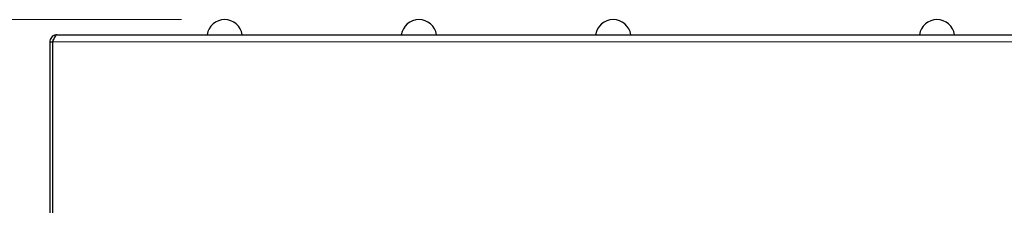
# Model space of a CAD drawing. Units: millimetres. Extents: x 0 to 210, y 0 to 297.
# Drawn here: x 126 to 149, y 267 to 271 of the extents above; entities that cross this region are included whole.
import ezdxf

# ---------------------------------------------------------------- set-up
doc = ezdxf.new("R2010")
doc.units = ezdxf.units.MM
doc.styles.add('SLDTEXTSTYLE0', font='TXT', dxfattribs={"width": 0.75})
doc.dimstyles.new('SLDDIMSTYLE2', dxfattribs={"dimtxt": 3.5, "dimasz": 3.302, "dimexe": 0, "dimexo": 0.0625, "dimgap": 0.875, "dimtad": 1, "dimlfac": 20, "dimrnd": 1e-09, "dimzin": 12, "dimdsep": 46, "dimtxsty": 'SLDTEXTSTYLE0', "dimsah": 1, "dimcen": 0.09, "dimadec": 0, "dimazin": 3, "dimtol": 1, "dimtp": 3, "dimtm": 3, "dimtfac": 1, "dimtofl": 0, "dimtmove": 0, "dimatfit": 3, "dimfxl": 1, "dimfrac": 2, "dimtolj": 1, "dimarcsym": 0})

# ---------------------------------------------------------------- blocks, each defined once
blk = doc.blocks.new('_D_2')
at = {"color": 7, "linetype": 'Continuous', "lineweight": 0}
for p, q in [((129.512, 270.99), (107.259, 270.99)), ((108.259, 217.04), (108.259, 270.99)), ((125.896, 217.04), (107.259, 217.04))]:
    blk.add_line(p, q, dxfattribs=at)
at = {"color": 7, "linetype": 'Continuous', "lineweight": 18}
for points in [[(108.259, 270.99), (107.759, 267.688), (108.759, 267.688)], [(108.259, 217.04), (108.759, 220.342), (107.759, 220.342)]]:
    blk.add_solid(points, dxfattribs=at)
at = {"color": 7, "linetype": 'Continuous', "lineweight": 18, "char_height": 3.5, "attachment_point": 1, "rotation": 90, "style": 'SLDTEXTSTYLE0'}
for s, insert in [('±3', (103.747, 247.279)), ('1079', (103.747, 235.622))]:
    blk.add_mtext(s, dxfattribs=dict(at, insert=insert))

msp = doc.modelspace()

# ---------------------------------------------------------------- linework, layer by layer
at = {"color": 7, "linetype": 'Continuous', "lineweight": 25}
for p, q in [((126.62781, 270.63975), (158.25814, 270.63975)), ((126.46531, 270.47725), (126.52781, 270.47725)), ((126.46531, 270.47725), (126.46531, 265.73225)), ((126.52781, 270.47725), (126.52781, 265.73225)), ((126.52817, 270.47725), (126.52817, 265.73225))]:
    msp.add_line(p, q, dxfattribs=at)
at = {"color": 8, "linetype": 'Continuous', "lineweight": 18}
msp.add_line((126.52817, 270.47725), (158.36809, 270.47725), dxfattribs=at)
at = {"color": 7, "linetype": 'Continuous', "lineweight": 25}
for centre in [(130.51156, 270.57725), (135.01156, 270.57725), (139.51156, 270.57725), (147.01156, 270.57725)]:
    msp.add_arc(centre, 0.4125, 8.714742, 171.285258, dxfattribs=at)
for points, knots in [([(126.62781, 270.63975), (126.6082, 270.63768), (126.56896, 270.63353), (126.51769, 270.60136), (126.48092, 270.55462), (126.46654, 270.50994), (126.46556, 270.48383), (126.46531, 270.47725)], [0, 0, 0, 0, 0.23051137, 0.46110917, 0.69170738, 0.92230545, 1, 1, 1, 1]), ([(126.55687, 270.54747), (126.55661, 270.54729), (126.54538, 270.53968), (126.53253, 270.51451), (126.52934, 270.48936), (126.52781, 270.47725)], [0, 0, 0, 0, 0.01222851, 0.5245728, 1, 1, 1, 1])]:
    msp.add_open_spline(points, degree=3, knots=knots, dxfattribs=at)
msp.add_open_spline([(126.62781, 270.63975), (126.61951, 270.63731), (126.6029, 270.63242), (126.57799, 270.59484), (126.55308, 270.54113), (126.53647, 270.49854), (126.52817, 270.47725)], degree=3, dxfattribs=at)

# ---------------------------------------------------------------- dimensions: what is measured, and where the dimension line sits
at = {"color": 7, "linetype": 'Continuous', "lineweight": 18}
dim = msp.add_linear_dim(base=(108.25887, 270.98975), p1=(126.89584, 217.03975), p2=(130.51156, 270.98975), angle=90, dimstyle='SLDDIMSTYLE2', dxfattribs=at)
dim.commit()
dim.dimension.update_dxf_attribs({"geometry": '_D_2', "text_midpoint": (108.25887, 244.01475), "dimtype": 160})

doc.saveas('drawing.dxf')
